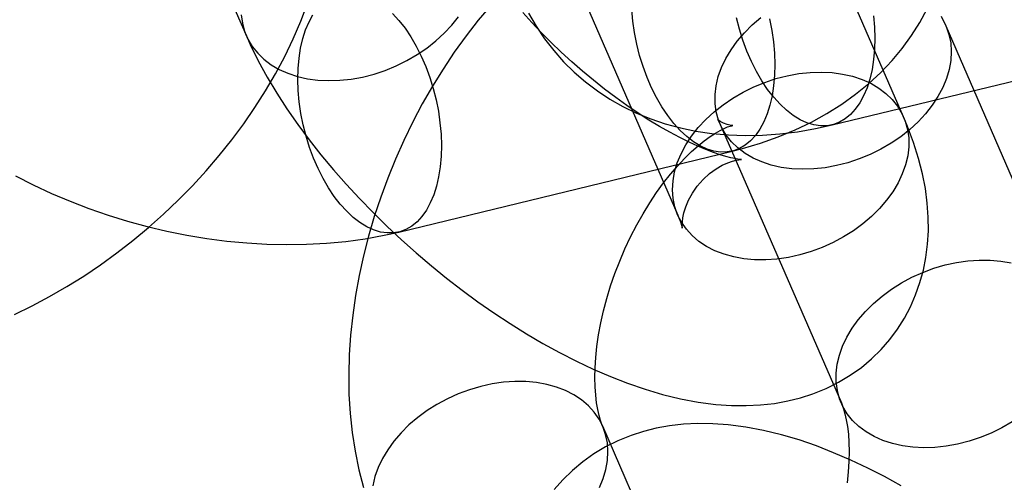
# Model space of a CAD drawing. Units: millimetres. Extents: x 715 to 47367, y 474 to 45514.
# Drawn here: x 19776 to 19800, y 14554 to 14566 of the extents above; entities that cross this region are included whole.
import ezdxf

# ---------------------------------------------------------------- set-up
doc = ezdxf.new("R2010")
doc.units = ezdxf.units.MM

msp = doc.modelspace()

# ---------------------------------------------------------------- linework, layer by layer
at = {"color": 7, "linetype": 'Continuous'}
for p, q in [((19797.655, 14563.246), (19794.704, 14570.034)), ((19780.234, 14568.455), (19781.639, 14565.223)), ((19789.202, 14567.642), (19792.153, 14560.854)), ((19801.64, 14558.668), (19798.689, 14565.456)), ((19795.912, 14563.051), (19804.037, 14565.023)), ((19793.187, 14563.064), (19796.138, 14556.276)), ((19785.351, 14560.442), (19793.477, 14562.413)), ((19791.729, 14552.477), (19790.323, 14555.709))]:
    msp.add_line(p, q, dxfattribs=at)
at = {"color": 7, "linetype": 'Continuous', "flags": 128}
for points in [[(19775.986, 14558.435), (19776.418, 14558.643), (19776.845, 14558.868), (19777.266, 14559.111), (19777.68, 14559.37), (19778.086, 14559.643), (19778.484, 14559.932), (19778.873, 14560.234), (19779.252, 14560.55), (19779.621, 14560.878), (19779.978, 14561.219), (19780.324, 14561.57), (19780.657, 14561.933), (19780.977, 14562.305), (19781.283, 14562.687), (19781.574, 14563.078), (19781.849, 14563.478), (19782.108, 14563.885), (19782.35, 14564.299), (19782.574, 14564.72), (19782.78, 14565.146), (19782.965, 14565.578), (19783.129, 14566.014)], [(19787.603, 14565.971), (19787.292, 14565.602), (19786.993, 14565.219), (19786.706, 14564.823), (19786.433, 14564.414), (19786.172, 14563.994), (19785.926, 14563.563), (19785.694, 14563.124), (19785.476, 14562.675), (19785.273, 14562.22), (19785.085, 14561.758), (19784.913, 14561.29), (19784.757, 14560.817), (19784.617, 14560.34), (19784.494, 14559.861), (19784.388, 14559.379), (19784.3, 14558.896), (19784.23, 14558.412), (19784.178, 14557.929), (19784.146, 14557.447), (19784.133, 14556.968), (19784.14, 14556.492), (19784.168, 14556.02), (19784.218, 14555.555), (19784.289, 14555.098), (19784.382, 14554.651), (19784.497, 14554.215)], [(19781.516, 14565.735), (19781.544, 14565.527), (19781.598, 14565.328), (19781.679, 14565.139), (19781.785, 14564.962), (19781.916, 14564.798), (19782.069, 14564.65), (19782.244, 14564.518), (19782.439, 14564.404), (19782.653, 14564.309), (19782.883, 14564.233), (19783.126, 14564.178), (19783.382, 14564.143), (19783.647, 14564.13), (19783.919, 14564.139), (19784.195, 14564.168), (19784.473, 14564.219), (19784.751, 14564.29), (19785.025, 14564.381), (19785.293, 14564.491), (19785.552, 14564.62), (19785.801, 14564.764), (19786.037, 14564.925), (19786.257, 14565.099), (19786.46, 14565.286), (19786.644, 14565.483)], [(19786.272, 14561.56), (19786.204, 14561.347), (19786.122, 14561.152), (19786.026, 14560.977), (19785.918, 14560.823), (19785.799, 14560.693), (19785.669, 14560.586), (19785.529, 14560.505), (19785.382, 14560.45), (19785.228, 14560.421), (19785.069, 14560.418), (19784.905, 14560.442), (19784.74, 14560.493), (19784.573, 14560.569), (19784.408, 14560.671), (19784.244, 14560.797), (19784.084, 14560.946), (19783.929, 14561.117), (19783.781, 14561.309), (19783.64, 14561.519), (19783.508, 14561.745), (19783.387, 14561.986), (19783.277, 14562.24), (19783.18, 14562.503), (19783.095, 14562.775), (19783.025, 14563.052), (19782.97, 14563.331), (19782.929, 14563.611), (19782.904, 14563.888), (19782.895, 14564.161), (19782.902, 14564.426), (19782.924, 14564.682), (19782.962, 14564.925), (19783.015, 14565.155), (19783.083, 14565.368), (19783.166, 14565.563), (19783.261, 14565.738)], [(19785.203, 14565.768), (19785.358, 14565.597), (19785.507, 14565.406), (19785.647, 14565.196), (19785.779, 14564.969), (19785.9, 14564.728), (19786.01, 14564.474), (19786.108, 14564.211), (19786.192, 14563.939), (19786.262, 14563.663), (19786.318, 14563.383), (19786.358, 14563.104), (19786.383, 14562.826), (19786.392, 14562.554), (19786.386, 14562.288), (19786.363, 14562.033), (19786.325, 14561.789), (19786.272, 14561.56)], [(19786.644, 14565.483), (19786.806, 14565.689)], [(19792.153, 14560.854), (19792.182, 14560.785), (19792.219, 14560.687), (19792.244, 14560.611), (19792.257, 14560.561), (19792.263, 14560.535), (19792.263, 14560.534), (19792.261, 14560.56), (19792.26, 14560.611), (19792.264, 14560.688), (19792.276, 14560.789), (19792.303, 14560.913), (19792.347, 14561.058), (19792.415, 14561.22), (19792.508, 14561.391), (19792.628, 14561.563), (19792.77, 14561.725), (19792.926, 14561.866), (19793.085, 14561.981), (19793.236, 14562.068), (19793.371, 14562.129), (19793.485, 14562.169), (19793.576, 14562.192), (19793.643, 14562.204), (19793.685, 14562.209), (19793.703, 14562.21), (19793.698, 14562.21), (19793.669, 14562.212), (19793.616, 14562.218), (19793.541, 14562.231), (19793.443, 14562.252), (19793.323, 14562.283), (19793.182, 14562.325), (19793.021, 14562.381), (19792.84, 14562.449), (19792.642, 14562.533), (19792.428, 14562.631), (19792.2, 14562.744), (19791.96, 14562.871), (19791.71, 14563.014), (19791.451, 14563.171), (19791.185, 14563.341), (19790.915, 14563.524), (19790.643, 14563.719), (19790.37, 14563.924), (19790.099, 14564.139), (19789.83, 14564.362), (19789.567, 14564.592), (19789.31, 14564.827), (19789.061, 14565.066), (19788.822, 14565.307), (19788.595, 14565.549), (19788.38, 14565.789)], [(19788.514, 14565.777), (19788.7, 14565.456), (19788.906, 14565.15), (19789.13, 14564.861), (19789.371, 14564.589), (19789.63, 14564.335), (19789.905, 14564.098), (19790.194, 14563.881), (19790.499, 14563.682), (19790.817, 14563.502), (19791.148, 14563.342), (19791.492, 14563.201), (19791.848, 14563.081), (19792.216, 14562.981), (19792.595, 14562.902), (19792.985, 14562.845), (19793.385, 14562.809), (19793.795, 14562.794), (19794.214, 14562.803), (19794.64, 14562.833), (19795.073, 14562.887), (19795.51, 14562.963), (19795.912, 14563.051)], [(19794.397, 14563.531), (19794.329, 14563.318), (19794.247, 14563.123), (19794.152, 14562.948), (19794.044, 14562.795), (19793.924, 14562.664), (19793.794, 14562.558), (19793.655, 14562.477), (19793.508, 14562.421), (19793.353, 14562.392), (19793.194, 14562.39), (19793.031, 14562.414), (19792.865, 14562.464), (19792.699, 14562.541), (19792.533, 14562.643), (19792.37, 14562.769), (19792.21, 14562.918), (19792.055, 14563.089), (19791.906, 14563.28), (19791.766, 14563.49), (19791.634, 14563.717), (19791.513, 14563.958), (19791.403, 14564.211), (19791.305, 14564.475), (19791.221, 14564.746), (19791.151, 14565.023), (19791.095, 14565.303), (19791.055, 14565.582), (19791.03, 14565.86)], [(19798.191, 14563.323), (19798.007, 14563.126), (19797.805, 14562.94), (19797.584, 14562.765), (19797.349, 14562.605), (19797.1, 14562.46), (19796.84, 14562.332), (19796.572, 14562.222), (19796.298, 14562.131), (19796.021, 14562.06), (19795.743, 14562.009), (19795.466, 14561.979), (19795.194, 14561.971), (19794.929, 14561.984), (19794.674, 14562.018), (19794.43, 14562.073), (19794.2, 14562.149), (19793.987, 14562.244), (19793.792, 14562.358), (19793.617, 14562.49), (19793.463, 14562.639), (19793.333, 14562.802), (19793.227, 14562.979), (19793.146, 14563.169), (19793.091, 14563.368), (19793.063, 14563.575), (19793.062, 14563.789), (19793.088, 14564.008), (19793.14, 14564.229), (19793.218, 14564.45), (19793.322, 14564.669), (19793.45, 14564.884), (19793.601, 14565.094), (19793.775, 14565.296), (19793.968, 14565.488), (19794.18, 14565.669)], [(19793.477, 14562.413), (19793.729, 14562.478), (19794.169, 14562.609), (19794.596, 14562.76), (19795.01, 14562.931), (19795.408, 14563.121), (19795.787, 14563.33), (19796.148, 14563.556), (19796.487, 14563.799), (19796.805, 14564.058), (19797.101, 14564.331), (19797.374, 14564.618), (19797.624, 14564.917), (19797.85, 14565.227), (19798.052, 14565.547), (19798.231, 14565.877)], [(19796.919, 14565.713), (19796.944, 14565.436), (19796.953, 14565.163), (19796.946, 14564.898), (19796.924, 14564.642), (19796.886, 14564.399), (19796.833, 14564.169), (19796.765, 14563.956), (19796.682, 14563.761), (19796.587, 14563.586), (19796.479, 14563.433), (19796.359, 14563.302), (19796.229, 14563.196), (19796.09, 14563.115), (19795.943, 14563.059), (19795.789, 14563.03), (19795.629, 14563.028), (19795.466, 14563.052), (19795.301, 14563.102), (19795.134, 14563.179), (19794.968, 14563.281), (19794.805, 14563.407), (19794.645, 14563.556), (19794.49, 14563.727), (19794.341, 14563.918), (19794.201, 14564.128), (19794.069, 14564.355), (19793.948, 14564.596), (19793.838, 14564.849), (19793.74, 14565.113), (19793.656, 14565.385), (19793.586, 14565.661)], [(19798.689, 14565.456), (19798.579, 14565.697)], [(19794.388, 14565.634), (19794.443, 14565.355), (19794.484, 14565.075), (19794.509, 14564.798), (19794.518, 14564.525), (19794.511, 14564.26), (19794.489, 14564.004), (19794.451, 14563.761), (19794.397, 14563.531)], [(19798.6, 14565.63), (19798.693, 14565.447), (19798.761, 14565.252), (19798.803, 14565.049), (19798.817, 14564.838), (19798.805, 14564.621), (19798.766, 14564.401), (19798.701, 14564.18), (19798.61, 14563.96), (19798.493, 14563.742), (19798.354, 14563.529), (19798.191, 14563.323)], [(19781.639, 14565.223), (19781.734, 14565.014), (19781.93, 14564.614), (19782.146, 14564.218), (19782.379, 14563.827), (19782.628, 14563.442), (19782.891, 14563.063), (19783.168, 14562.689), (19783.458, 14562.322), (19783.759, 14561.96), (19784.072, 14561.605), (19784.395, 14561.256), (19784.728, 14560.914), (19785.071, 14560.579), (19785.422, 14560.251), (19785.781, 14559.931), (19786.147, 14559.62), (19786.52, 14559.318), (19786.899, 14559.026), (19787.284, 14558.743), (19787.674, 14558.472), (19788.068, 14558.211), (19788.466, 14557.963), (19788.867, 14557.727), (19789.273, 14557.504), (19789.682, 14557.294), (19790.094, 14557.1), (19790.51, 14556.92), (19790.93, 14556.756), (19791.355, 14556.61), (19791.784, 14556.484), (19792.216, 14556.378), (19792.65, 14556.296), (19793.081, 14556.241), (19793.458, 14556.215), (19793.821, 14556.211), (19794.171, 14556.229), (19794.508, 14556.267), (19794.832, 14556.325), (19795.145, 14556.403), (19795.446, 14556.5), (19795.766, 14556.629), (19796.07, 14556.78), (19796.357, 14556.952), (19796.626, 14557.143), (19796.876, 14557.353), (19797.107, 14557.579), (19797.318, 14557.82), (19797.507, 14558.076), (19797.676, 14558.344), (19797.824, 14558.622), (19797.949, 14558.911), (19798.054, 14559.208), (19798.137, 14559.513), (19798.199, 14559.825), (19798.239, 14560.144), (19798.258, 14560.471), (19798.256, 14560.805), (19798.232, 14561.147), (19798.185, 14561.5), (19798.115, 14561.862), (19798.02, 14562.236), (19797.899, 14562.62), (19797.753, 14563.012), (19797.655, 14563.246)], [(19792.651, 14562.986), (19792.835, 14563.184), (19793.037, 14563.37), (19793.258, 14563.544), (19793.493, 14563.705), (19793.742, 14563.85), (19794.002, 14563.978), (19794.27, 14564.088), (19794.544, 14564.179), (19794.821, 14564.25), (19795.099, 14564.301), (19795.376, 14564.33), (19795.648, 14564.339), (19795.913, 14564.326), (19796.168, 14564.292), (19796.412, 14564.236), (19796.642, 14564.161), (19796.855, 14564.065), (19797.05, 14563.951), (19797.225, 14563.819), (19797.379, 14563.671), (19797.509, 14563.507), (19797.615, 14563.33), (19797.696, 14563.141), (19797.751, 14562.942), (19797.779, 14562.734), (19797.78, 14562.52), (19797.755, 14562.302), (19797.702, 14562.081), (19797.624, 14561.86), (19797.52, 14561.641), (19797.392, 14561.425), (19797.241, 14561.216), (19797.067, 14561.014), (19796.874, 14560.822), (19796.662, 14560.641), (19796.434, 14560.474), (19796.191, 14560.321), (19795.937, 14560.184), (19795.673, 14560.065), (19795.401, 14559.964), (19795.125, 14559.883), (19794.847, 14559.822), (19794.57, 14559.782), (19794.295, 14559.763), (19794.026, 14559.765), (19793.766, 14559.789), (19793.516, 14559.834), (19793.279, 14559.899), (19793.057, 14559.985), (19792.853, 14560.09), (19792.667, 14560.213), (19792.503, 14560.353), (19792.361, 14560.509), (19792.242, 14560.68), (19792.149, 14560.863), (19792.081, 14561.057), (19792.039, 14561.261), (19792.025, 14561.472), (19792.037, 14561.689), (19792.076, 14561.908), (19792.141, 14562.13), (19792.232, 14562.35), (19792.349, 14562.568), (19792.489, 14562.78), (19792.651, 14562.986)], [(19790.323, 14555.709), (19790.305, 14555.753), (19790.27, 14555.852), (19790.235, 14555.973), (19790.203, 14556.116), (19790.174, 14556.281), (19790.152, 14556.466), (19790.138, 14556.67), (19790.133, 14556.893), (19790.137, 14557.133), (19790.154, 14557.388), (19790.182, 14557.656), (19790.222, 14557.936), (19790.276, 14558.225), (19790.343, 14558.521), (19790.423, 14558.823), (19790.515, 14559.127), (19790.621, 14559.432), (19790.738, 14559.735), (19790.866, 14560.034), (19791.004, 14560.328), (19791.151, 14560.613), (19791.307, 14560.889), (19791.469, 14561.152), (19791.636, 14561.402), (19791.806, 14561.637), (19791.978, 14561.855), (19792.15, 14562.056), (19792.32, 14562.237), (19792.486, 14562.4), (19792.646, 14562.542), (19792.798, 14562.665), (19792.939, 14562.768), (19793.069, 14562.852), (19793.184, 14562.917), (19793.284, 14562.966), (19793.365, 14563.001), (19793.428, 14563.022), (19793.47, 14563.033), (19793.491, 14563.037), (19793.49, 14563.037), (19793.467, 14563.037), (19793.421, 14563.042), (19793.353, 14563.058), (19793.265, 14563.091), (19793.189, 14563.133), (19793.145, 14563.167), (19793.122, 14563.188), (19793.117, 14563.194), (19793.126, 14563.18), (19793.147, 14563.145), (19793.176, 14563.089), (19793.187, 14563.064)], [(19776.011, 14561.812), (19776.445, 14561.59), (19776.89, 14561.384), (19777.343, 14561.192), (19777.804, 14561.015), (19778.271, 14560.853), (19778.744, 14560.708), (19779.223, 14560.578), (19779.704, 14560.464), (19780.189, 14560.367), (19780.676, 14560.286), (19781.164, 14560.222), (19781.652, 14560.176), (19782.14, 14560.147), (19782.626, 14560.136), (19783.109, 14560.143), (19783.589, 14560.169), (19784.064, 14560.214), (19784.533, 14560.278), (19784.996, 14560.362), (19785.351, 14560.442)], [(19800.3, 14555.817), (19800.051, 14555.672), (19799.791, 14555.544), (19799.523, 14555.434), (19799.249, 14555.343), (19798.972, 14555.272), (19798.694, 14555.221), (19798.417, 14555.192), (19798.145, 14555.183), (19797.88, 14555.196), (19797.625, 14555.23), (19797.381, 14555.286), (19797.151, 14555.361), (19796.938, 14555.457), (19796.743, 14555.571), (19796.568, 14555.703), (19796.414, 14555.851), (19796.284, 14556.015), (19796.178, 14556.192), (19796.097, 14556.381), (19796.042, 14556.58), (19796.014, 14556.788), (19796.013, 14557.002), (19796.039, 14557.22), (19796.091, 14557.441), (19796.169, 14557.662), (19796.273, 14557.881), (19796.401, 14558.097), (19796.552, 14558.306), (19796.726, 14558.508), (19796.919, 14558.7), (19797.131, 14558.881), (19797.359, 14559.048), (19797.602, 14559.201), (19797.856, 14559.338), (19798.12, 14559.457), (19798.392, 14559.558), (19798.668, 14559.639), (19798.946, 14559.7), (19799.223, 14559.74), (19799.498, 14559.759), (19799.767, 14559.757), (19800.027, 14559.733), (19800.277, 14559.688)], [(19790.243, 14554.213), (19790.335, 14554.433), (19790.4, 14554.654), (19790.439, 14554.874), (19790.451, 14555.091), (19790.436, 14555.302), (19790.395, 14555.505), (19790.327, 14555.7), (19790.234, 14555.883), (19790.115, 14556.054), (19789.973, 14556.21), (19789.809, 14556.35), (19789.623, 14556.473), (19789.419, 14556.578), (19789.197, 14556.664), (19788.96, 14556.729), (19788.71, 14556.774), (19788.449, 14556.798), (19788.181, 14556.8), (19787.906, 14556.781), (19787.629, 14556.741), (19787.351, 14556.68), (19787.075, 14556.599), (19786.803, 14556.498), (19786.539, 14556.379), (19786.285, 14556.242), (19786.042, 14556.089), (19785.814, 14555.922), (19785.602, 14555.741), (19785.409, 14555.549), (19785.235, 14555.347), (19785.084, 14555.137), (19784.956, 14554.922), (19784.852, 14554.703), (19784.774, 14554.482), (19784.721, 14554.261)], [(19796.138, 14556.276), (19796.156, 14556.232), (19796.191, 14556.133), (19796.226, 14556.012), (19796.259, 14555.869), (19796.287, 14555.704), (19796.309, 14555.519), (19796.323, 14555.314), (19796.329, 14555.092), (19796.324, 14554.852), (19796.308, 14554.597), (19796.28, 14554.328)], [(19797.594, 14554.258), (19797.189, 14554.481), (19796.78, 14554.69), (19796.367, 14554.885), (19795.951, 14555.065), (19795.531, 14555.228), (19795.107, 14555.374), (19794.678, 14555.501), (19794.245, 14555.606), (19793.811, 14555.688), (19793.38, 14555.744), (19793.003, 14555.77), (19792.64, 14555.774), (19792.29, 14555.756), (19791.954, 14555.718), (19791.629, 14555.66), (19791.317, 14555.582), (19791.016, 14555.485), (19790.695, 14555.356), (19790.391, 14555.204), (19790.104, 14555.033), (19789.835, 14554.841), (19789.585, 14554.632), (19789.354, 14554.406), (19789.144, 14554.164)]]:
    msp.add_lwpolyline(points, dxfattribs=at)
at = {"color": 7, "linetype": 'Continuous'}
msp.add_circle((19787.094, 14602.621), 200, dxfattribs=at)
msp.add_circle((19787.094, 14602.621), 200, dxfattribs=at)

doc.saveas('drawing.dxf')
